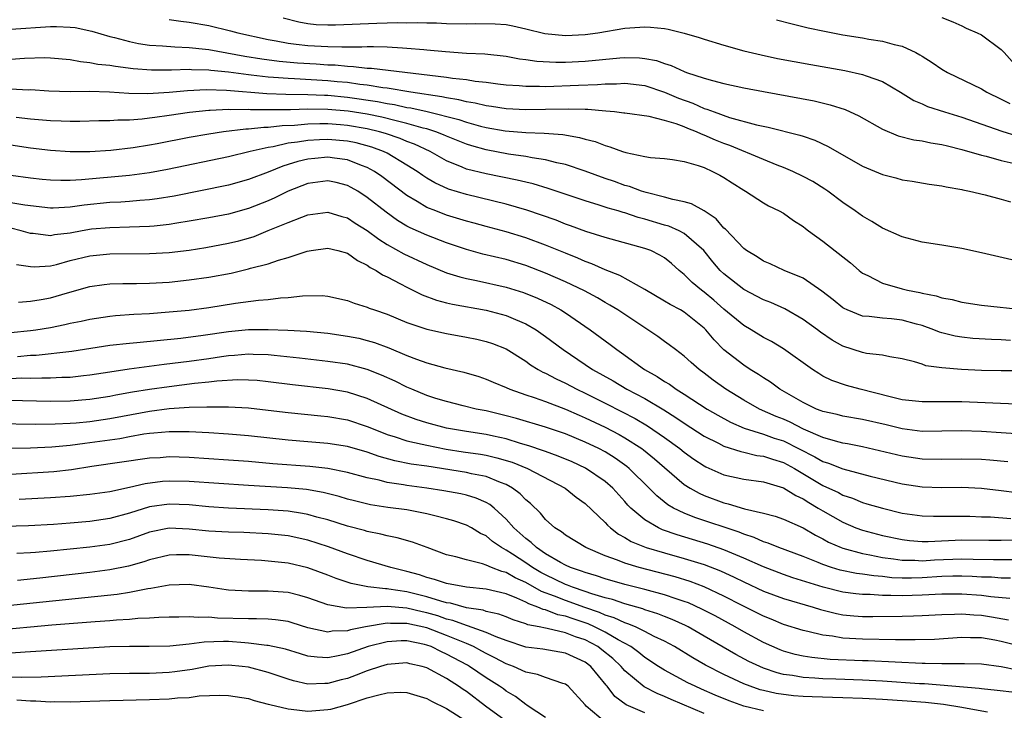
# Model space of a CAD drawing. Units: inches. Extents: x 2553000 to 2556000, y 1518000 to 1521000.
# Drawn here: x 2553474 to 2553573, y 1519603 to 1519672 of the extents above; entities that cross this region are included whole.
import ezdxf

# ---------------------------------------------------------------- set-up
doc = ezdxf.new("R2010")
doc.units = ezdxf.units.IN
doc.header["$MEASUREMENT"] = 0
doc.layers.add('LD25531518_2ft', color=102, linetype='Continuous')

msp = doc.modelspace()

# ---------------------------------------------------------------- linework, layer by layer
at = {"layer": 'LD25531518_2ft'}
for points, elevation in [([(2553489, 1519672.323), (2553490.159, 1519672.159), (2553491, 1519672.078), (2553493, 1519671.728), (2553495.203, 1519671.203), (2553495.943, 1519671), (2553499, 1519670.323), (2553499.81, 1519670.19), (2553501, 1519669.952), (2553501.833, 1519669.833), (2553503, 1519669.708), (2553505, 1519669.598), (2553506.433, 1519669.567), (2553507, 1519669.59), (2553508.431, 1519669.569), (2553509, 1519669.602), (2553509.611, 1519669.611), (2553511, 1519669.561), (2553512.539, 1519669.461), (2553513, 1519669.452), (2553514.703, 1519669.296), (2553515, 1519669.283), (2553516.903, 1519669.097), (2553519, 1519668.951), (2553520.866, 1519668.865), (2553523, 1519668.639), (2553524.375, 1519668.375), (2553525, 1519668.304), (2553526.12, 1519668.12), (2553528.016, 1519668.016), (2553529, 1519668.024), (2553531, 1519668.126), (2553534.479, 1519668.479), (2553535, 1519668.512), (2553536.473, 1519668.473), (2553537, 1519668.411), (2553538.181, 1519668.182), (2553539, 1519667.882), (2553539.689, 1519667.689), (2553541, 1519667.078), (2553541.217, 1519667), (2553543, 1519666.415), (2553543.835, 1519666.165), (2553545, 1519665.871), (2553547, 1519665.433), (2553549, 1519665.049), (2553554.108, 1519664.108), (2553555.735, 1519663.734), (2553557.245, 1519663.246), (2553558.613, 1519662.613), (2553561, 1519661.266), (2553562.586, 1519660.586), (2553564.185, 1519660.185), (2553565, 1519660.081), (2553565.891, 1519659.891), (2553567, 1519659.725), (2553567.561, 1519659.561), (2553569, 1519659.217), (2553571, 1519658.628), (2553571.482, 1519658.518), (2553573, 1519658.089), (2553574.189, 1519657.811)], 8918), ([(2553500.488, 1519672.488), (2553502.094, 1519672.094), (2553503, 1519671.941), (2553503.846, 1519671.846), (2553505, 1519671.788), (2553505.788, 1519671.789), (2553509.973, 1519671.973), (2553511, 1519671.988), (2553512.026, 1519672.026), (2553513, 1519672.007), (2553514.036, 1519672.036), (2553515, 1519671.995), (2553515.984, 1519671.984), (2553517, 1519671.929), (2553519, 1519671.89), (2553519.926, 1519671.926), (2553521.909, 1519671.909), (2553523, 1519671.826), (2553523.698, 1519671.698), (2553525, 1519671.398), (2553526.91, 1519670.91), (2553529, 1519670.707), (2553531, 1519670.819), (2553532.283, 1519671), (2553535, 1519671.459), (2553537, 1519671.594), (2553537.571, 1519671.571), (2553539, 1519671.411), (2553539.356, 1519671.355), (2553541, 1519670.954), (2553542.508, 1519670.508), (2553543, 1519670.343), (2553545, 1519669.738), (2553547, 1519669.183), (2553548.76, 1519668.761), (2553550.411, 1519668.412), (2553552.087, 1519668.087), (2553553.775, 1519667.775), (2553557.188, 1519667.188), (2553559, 1519666.795), (2553559.355, 1519666.645), (2553561, 1519666.061), (2553562.834, 1519665), (2553564.171, 1519664.171), (2553565, 1519663.815), (2553565.549, 1519663.549), (2553567.255, 1519663), (2553569, 1519662.476), (2553573.044, 1519661.043), (2553574.58, 1519660.58)], 8916), ([(2553550.319, 1519672.318), (2553551.893, 1519671.893), (2553553.503, 1519671.503), (2553555.147, 1519671.147), (2553557, 1519670.799), (2553559, 1519670.478), (2553559.642, 1519670.358), (2553561, 1519670.153), (2553562.2, 1519669.8), (2553563, 1519669.63), (2553564.363, 1519669), (2553564.782, 1519668.782), (2553565, 1519668.631), (2553566.009, 1519668.009), (2553567, 1519667.313), (2553567.554, 1519667), (2553571, 1519665.341), (2553571.538, 1519665), (2553573, 1519664.306), (2553573.85, 1519663.85)], 8914), ([(2553567, 1519672.534), (2553568.099, 1519672.099), (2553569, 1519671.711), (2553569.469, 1519671.47), (2553570.566, 1519671), (2553571, 1519670.778), (2553573, 1519669.296), (2553573.288, 1519669), (2553574.087, 1519668.087)], 8912), ([(2553473, 1519671.354), (2553477, 1519671.635), (2553477.632, 1519671.632), (2553479, 1519671.567), (2553479.518, 1519671.518), (2553481.173, 1519671.173), (2553483, 1519670.631), (2553483.473, 1519670.527), (2553485, 1519670.1), (2553485.907, 1519669.907), (2553487, 1519669.759), (2553488.31, 1519669.69), (2553489.565, 1519669.565), (2553491, 1519669.522), (2553492.653, 1519669.347), (2553493, 1519669.296), (2553496.637, 1519668.637), (2553498.355, 1519668.355), (2553500.116, 1519668.116), (2553501.951, 1519667.951), (2553503.845, 1519667.845), (2553505, 1519667.756), (2553505.743, 1519667.743), (2553507, 1519667.607), (2553507.6, 1519667.6), (2553509, 1519667.426), (2553509.413, 1519667.414), (2553517, 1519666.52), (2553517.585, 1519666.416), (2553519, 1519666.262), (2553519.895, 1519666.105), (2553521, 1519665.992), (2553522.166, 1519665.834), (2553523, 1519665.746), (2553524.335, 1519665.665), (2553525, 1519665.598), (2553526.388, 1519665.612), (2553527, 1519665.578), (2553530.309, 1519665.691), (2553532.226, 1519665.774), (2553533, 1519665.847), (2553534.148, 1519665.852), (2553535, 1519665.908), (2553537, 1519665.664), (2553539, 1519665.011), (2553540.407, 1519664.407), (2553541.876, 1519663.876), (2553543, 1519663.358), (2553543.286, 1519663.287), (2553543.997, 1519663), (2553545.545, 1519662.455), (2553548.293, 1519661.707), (2553549.47, 1519661.47), (2553552.67, 1519660.67), (2553553, 1519660.545), (2553554.163, 1519660.163), (2553555.526, 1519659.526), (2553559, 1519657.537), (2553561, 1519656.669), (2553562.337, 1519656.337), (2553563, 1519656.143), (2553564.003, 1519656.003), (2553565.713, 1519655.712), (2553567, 1519655.537), (2553567.426, 1519655.426), (2553569, 1519655.162), (2553569.125, 1519655.125), (2553569.775, 1519655), (2553571.384, 1519654.616), (2553573, 1519654.197), (2553573.932, 1519653.932)], 8920), ([(2553574.074, 1519648.074), (2553571, 1519648.781), (2553569, 1519649.223), (2553567, 1519649.562), (2553565, 1519649.862), (2553563, 1519650.373), (2553561, 1519651.268), (2553559.934, 1519651.934), (2553559, 1519652.458), (2553558.262, 1519653), (2553557, 1519653.848), (2553555.475, 1519655), (2553555.194, 1519655.194), (2553553.96, 1519655.96), (2553553, 1519656.484), (2553551.942, 1519657), (2553551, 1519657.405), (2553550.36, 1519657.64), (2553549, 1519658.188), (2553545.612, 1519659.612), (2553545, 1519659.823), (2553544.156, 1519660.156), (2553543, 1519660.671), (2553542.744, 1519660.744), (2553542.229, 1519661), (2553541.341, 1519661.34), (2553541, 1519661.493), (2553540.186, 1519661.814), (2553539, 1519662.151), (2553537.456, 1519662.544), (2553535, 1519662.862), (2553534.891, 1519662.891), (2553533.945, 1519663), (2553533.092, 1519663.092), (2553531.251, 1519663.251), (2553531, 1519663.241), (2553529.29, 1519663.29), (2553527, 1519663.232), (2553525, 1519663.201), (2553523, 1519663.309), (2553521.552, 1519663.552), (2553521, 1519663.616), (2553519.893, 1519663.893), (2553519, 1519664.028), (2553518.234, 1519664.234), (2553517, 1519664.422), (2553516.536, 1519664.537), (2553513.377, 1519665), (2553511, 1519665.397), (2553510.561, 1519665.439), (2553509, 1519665.698), (2553508.228, 1519665.772), (2553507, 1519665.959), (2553505.949, 1519666.051), (2553505, 1519666.156), (2553501.649, 1519666.351), (2553501, 1519666.362), (2553499.517, 1519666.482), (2553499, 1519666.502), (2553497.28, 1519666.721), (2553497, 1519666.744), (2553495, 1519667.023), (2553493.198, 1519667.198), (2553493, 1519667.23), (2553491.257, 1519667.257), (2553491, 1519667.281), (2553489.218, 1519667.218), (2553487.22, 1519667.22), (2553485.364, 1519667.364), (2553483.574, 1519667.574), (2553483, 1519667.681), (2553481.791, 1519667.791), (2553481, 1519667.964), (2553480.045, 1519668.045), (2553479, 1519668.263), (2553477, 1519668.445), (2553476.458, 1519668.458), (2553474.391, 1519668.391), (2553473, 1519668.29)], 8922), ([(2553473, 1519665.33), (2553474.755, 1519665.245), (2553475, 1519665.251), (2553476.856, 1519665.144), (2553479, 1519665.076), (2553480.909, 1519665.091), (2553482.958, 1519665.042), (2553484.908, 1519664.908), (2553486.856, 1519664.856), (2553488.981, 1519664.981), (2553490.848, 1519665.152), (2553492.746, 1519665.254), (2553494.79, 1519665.209), (2553498.853, 1519664.853), (2553500.783, 1519664.783), (2553503, 1519664.765), (2553504.681, 1519664.681), (2553505, 1519664.678), (2553507, 1519664.479), (2553510.039, 1519664.039), (2553511, 1519663.843), (2553511.738, 1519663.738), (2553513, 1519663.46), (2553513.404, 1519663.404), (2553515.035, 1519663.036), (2553518.231, 1519662.231), (2553519, 1519661.962), (2553520.429, 1519661.571), (2553521, 1519661.433), (2553522.909, 1519661.091), (2553525, 1519660.908), (2553526.846, 1519660.847), (2553528.722, 1519660.722), (2553530.435, 1519660.435), (2553531, 1519660.261), (2553532, 1519660), (2553533, 1519659.607), (2553533.485, 1519659.485), (2553534.77, 1519659), (2553535.111, 1519658.889), (2553537, 1519658.497), (2553537.599, 1519658.401), (2553539, 1519658.294), (2553539.81, 1519658.19), (2553541, 1519658), (2553542.403, 1519657.597), (2553543, 1519657.376), (2553543.854, 1519657), (2553544.6, 1519656.6), (2553545, 1519656.365), (2553545.826, 1519655.826), (2553547, 1519655.089), (2553547.166, 1519655), (2553549, 1519653.808), (2553549.51, 1519653.51), (2553550.588, 1519653), (2553551, 1519652.761), (2553552.027, 1519652.027), (2553553, 1519651.426), (2553553.231, 1519651.231), (2553553.539, 1519651), (2553555, 1519649.959), (2553557.768, 1519647.768), (2553558.649, 1519647), (2553559, 1519646.724), (2553559.525, 1519646.476), (2553561, 1519645.693), (2553563, 1519645.131), (2553563.532, 1519645), (2553564.777, 1519644.777), (2553565, 1519644.715), (2553566.441, 1519644.441), (2553567, 1519644.23), (2553568.044, 1519644.044), (2553569, 1519643.777), (2553571, 1519643.485), (2553575.399, 1519643)], 8924), ([(2553573.924, 1519639.924), (2553573, 1519639.985), (2553572.017, 1519640.017), (2553570.136, 1519640.136), (2553569, 1519640.243), (2553568.355, 1519640.355), (2553567, 1519640.688), (2553566.758, 1519640.758), (2553566.191, 1519641), (2553565, 1519641.425), (2553564.435, 1519641.565), (2553563, 1519641.961), (2553561.907, 1519642.093), (2553561, 1519642.162), (2553559.649, 1519642.351), (2553559, 1519642.376), (2553557.44, 1519643), (2553557.139, 1519643.139), (2553557, 1519643.231), (2553556.028, 1519644.027), (2553554.899, 1519644.899), (2553553, 1519646.199), (2553551.086, 1519647), (2553549.665, 1519647.665), (2553549, 1519647.94), (2553548.362, 1519648.362), (2553547.282, 1519649), (2553547, 1519649.207), (2553545.151, 1519651.151), (2553545, 1519651.268), (2553544.212, 1519652.212), (2553543, 1519653.014), (2553541.726, 1519653.726), (2553541, 1519653.929), (2553539.847, 1519654.153), (2553539, 1519654.41), (2553537.143, 1519654.857), (2553536.682, 1519655), (2553535.464, 1519655.463), (2553535, 1519655.58), (2553533.965, 1519655.965), (2553533, 1519656.289), (2553531, 1519657.007), (2553529, 1519657.697), (2553528.126, 1519657.875), (2553527, 1519658.18), (2553525.632, 1519658.368), (2553525, 1519658.503), (2553523.256, 1519658.744), (2553521, 1519659.165), (2553519.566, 1519659.566), (2553519, 1519659.742), (2553517, 1519660.539), (2553516.689, 1519660.689), (2553515.91, 1519661), (2553515, 1519661.289), (2553514.624, 1519661.376), (2553513, 1519661.848), (2553511.907, 1519662.093), (2553510.469, 1519662.469), (2553509, 1519662.763), (2553507.076, 1519663.075), (2553505, 1519663.255), (2553503, 1519663.283), (2553501.23, 1519663.23), (2553499.198, 1519663.198), (2553497.215, 1519663.215), (2553497, 1519663.233), (2553495.227, 1519663.227), (2553495, 1519663.249), (2553493.147, 1519663.147), (2553493, 1519663.151), (2553491.064, 1519662.936), (2553489, 1519662.63), (2553487.546, 1519662.454), (2553487, 1519662.36), (2553486.264, 1519662.264), (2553485, 1519662.182), (2553483.826, 1519662.174), (2553483, 1519662.105), (2553481.907, 1519662.093), (2553479.966, 1519662.034), (2553479, 1519662.034), (2553478.077, 1519662.077), (2553477, 1519662.094), (2553475.806, 1519662.194), (2553475, 1519662.282), (2553473.547, 1519662.453)], 8926), ([(2553575, 1519636.864), (2553573, 1519636.842), (2553571, 1519636.886), (2553568.99, 1519636.991), (2553567, 1519637.16), (2553565.369, 1519637.369), (2553565, 1519637.514), (2553564.222, 1519637.778), (2553563, 1519638.075), (2553561.734, 1519638.266), (2553561, 1519638.441), (2553559.387, 1519638.612), (2553559, 1519638.705), (2553557, 1519639.35), (2553555.939, 1519639.939), (2553554.752, 1519640.752), (2553554.434, 1519641), (2553553, 1519642.048), (2553551.132, 1519643.131), (2553549.747, 1519643.747), (2553549, 1519644.036), (2553547, 1519645.079), (2553545, 1519646.649), (2553544.634, 1519647), (2553543.877, 1519647.877), (2553542.976, 1519649), (2553541, 1519650.724), (2553540.467, 1519651), (2553539.451, 1519651.451), (2553539, 1519651.571), (2553537, 1519652.181), (2553536.343, 1519652.343), (2553535, 1519652.797), (2553534.835, 1519652.835), (2553534.33, 1519653), (2553533.3, 1519653.299), (2553532.398, 1519653.602), (2553531, 1519654.018), (2553527.264, 1519655.264), (2553525.729, 1519655.729), (2553525, 1519655.895), (2553524.12, 1519656.121), (2553521, 1519656.736), (2553519, 1519657.237), (2553518.574, 1519657.426), (2553517, 1519658.058), (2553515.344, 1519659), (2553513.753, 1519659.753), (2553513, 1519660.028), (2553512.323, 1519660.323), (2553510.827, 1519660.828), (2553510.233, 1519661), (2553509, 1519661.295), (2553507, 1519661.639), (2553506.301, 1519661.699), (2553505, 1519661.792), (2553504.202, 1519661.798), (2553503, 1519661.761), (2553501.638, 1519661.638), (2553500.396, 1519661.604), (2553499, 1519661.441), (2553498.556, 1519661.444), (2553497, 1519661.269), (2553496.732, 1519661.268), (2553494.474, 1519661), (2553493, 1519660.768), (2553491, 1519660.403), (2553487.775, 1519659.775), (2553487, 1519659.635), (2553485.376, 1519659.376), (2553483.113, 1519659.113), (2553481, 1519658.968), (2553479, 1519658.955), (2553477, 1519659.091), (2553475, 1519659.341), (2553473, 1519659.66)], 8928), ([(2553574.514, 1519633.486), (2553569, 1519633.74), (2553566.262, 1519633.738), (2553565, 1519633.713), (2553563, 1519633.942), (2553561.77, 1519634.23), (2553558.769, 1519635), (2553557.376, 1519635.376), (2553555.883, 1519635.883), (2553555, 1519636.33), (2553554.576, 1519636.576), (2553553.926, 1519637), (2553551, 1519639.076), (2553549.806, 1519639.806), (2553549, 1519640.232), (2553547.743, 1519641), (2553547, 1519641.422), (2553545, 1519643.082), (2553543.978, 1519643.978), (2553543, 1519644.794), (2553542.719, 1519645), (2553541.784, 1519645.784), (2553541, 1519646.597), (2553540.49, 1519647), (2553539.695, 1519647.695), (2553539, 1519648.26), (2553538.543, 1519648.543), (2553537.604, 1519649), (2553537, 1519649.225), (2553533, 1519650.336), (2553531.057, 1519650.943), (2553529.511, 1519651.511), (2553529, 1519651.679), (2553528.06, 1519652.06), (2553526.585, 1519652.585), (2553525.091, 1519653.091), (2553523, 1519653.688), (2553519, 1519654.655), (2553517.203, 1519655.203), (2553515.827, 1519655.827), (2553515, 1519656.322), (2553514.588, 1519656.588), (2553514.024, 1519657), (2553513, 1519657.642), (2553511, 1519658.822), (2553510.647, 1519659), (2553509.447, 1519659.447), (2553507.871, 1519659.871), (2553507, 1519660.049), (2553505, 1519660.226), (2553504.17, 1519660.17), (2553503, 1519660.129), (2553501.935, 1519659.935), (2553501, 1519659.831), (2553499.479, 1519659.479), (2553499, 1519659.413), (2553497.171, 1519659), (2553495, 1519658.476), (2553488.816, 1519657.184), (2553487, 1519656.841), (2553485, 1519656.582), (2553480.135, 1519656.135), (2553479, 1519656.079), (2553478.062, 1519656.062), (2553477, 1519656.104), (2553476.187, 1519656.187), (2553475, 1519656.319), (2553473, 1519656.597)], 8930), ([(2553574.488, 1519630.488), (2553573, 1519630.592), (2553571, 1519630.722), (2553569, 1519630.791), (2553567, 1519630.75), (2553565, 1519630.735), (2553563, 1519630.983), (2553561.386, 1519631.386), (2553559, 1519631.954), (2553557, 1519632.289), (2553556.434, 1519632.434), (2553555, 1519632.735), (2553554.822, 1519632.822), (2553554.333, 1519633), (2553553, 1519633.646), (2553550.647, 1519635), (2553549.703, 1519635.703), (2553549, 1519636.137), (2553548.491, 1519636.491), (2553547.634, 1519637), (2553547, 1519637.411), (2553545, 1519638.986), (2553543.998, 1519639.998), (2553543.175, 1519641), (2553543, 1519641.172), (2553541, 1519642.781), (2553540.622, 1519643), (2553539.556, 1519643.556), (2553539, 1519643.907), (2553537, 1519645.066), (2553534.477, 1519646.477), (2553533, 1519647.064), (2553531.675, 1519647.675), (2553531, 1519647.904), (2553530.244, 1519648.244), (2553529, 1519648.734), (2553527, 1519649.561), (2553525, 1519650.298), (2553523, 1519650.892), (2553521, 1519651.422), (2553519.777, 1519651.776), (2553519, 1519651.983), (2553517, 1519652.59), (2553515.912, 1519653), (2553515, 1519653.365), (2553514.048, 1519653.952), (2553513, 1519654.56), (2553510.473, 1519656.473), (2553509.715, 1519657), (2553509, 1519657.386), (2553508.407, 1519657.593), (2553507, 1519658.149), (2553505.68, 1519658.32), (2553505, 1519658.43), (2553503.684, 1519658.315), (2553503, 1519658.239), (2553501.993, 1519658.007), (2553501, 1519657.688), (2553500.466, 1519657.534), (2553499, 1519656.933), (2553497, 1519656.164), (2553495, 1519655.618), (2553489.499, 1519654.501), (2553487.789, 1519654.211), (2553487, 1519654.108), (2553486.05, 1519654.05), (2553485, 1519653.95), (2553484.113, 1519653.887), (2553483, 1519653.844), (2553480.402, 1519653.598), (2553479, 1519653.393), (2553477.279, 1519653.279), (2553477, 1519653.274), (2553474.417, 1519653.583), (2553473, 1519653.837)], 8932), ([(2553573.669, 1519627.669), (2553571.833, 1519627.833), (2553571, 1519627.89), (2553569, 1519627.946), (2553567, 1519627.902), (2553565, 1519627.943), (2553563, 1519628.237), (2553559, 1519629.188), (2553557.488, 1519629.488), (2553557, 1519629.563), (2553556.261, 1519629.739), (2553555, 1519630.112), (2553553.038, 1519630.962), (2553551.674, 1519631.674), (2553551, 1519631.97), (2553550.26, 1519632.26), (2553548.58, 1519633), (2553547, 1519633.895), (2553545.196, 1519635), (2553543.919, 1519635.919), (2553543, 1519636.636), (2553542.49, 1519637), (2553541.693, 1519637.692), (2553541, 1519638.337), (2553540.095, 1519639), (2553539.481, 1519639.481), (2553539, 1519639.815), (2553538.328, 1519640.328), (2553537.309, 1519641), (2553537, 1519641.182), (2553534.295, 1519643), (2553533.495, 1519643.495), (2553533, 1519643.765), (2553532.228, 1519644.228), (2553530.93, 1519644.93), (2553529, 1519645.853), (2553527, 1519646.731), (2553525, 1519647.495), (2553523, 1519648.089), (2553520.646, 1519648.646), (2553519, 1519649.103), (2553517, 1519649.785), (2553515, 1519650.548), (2553513.31, 1519651.31), (2553513, 1519651.48), (2553512.05, 1519652.049), (2553510.885, 1519652.885), (2553509, 1519654.375), (2553508.035, 1519655), (2553507.385, 1519655.385), (2553507, 1519655.585), (2553505.868, 1519655.868), (2553505, 1519656.055), (2553503, 1519655.774), (2553501, 1519655.003), (2553499.667, 1519654.333), (2553499, 1519654.037), (2553497, 1519653.236), (2553495, 1519652.689), (2553493, 1519652.311), (2553491, 1519651.954), (2553489.763, 1519651.763), (2553489, 1519651.626), (2553487.481, 1519651.481), (2553487, 1519651.419), (2553485, 1519651.354), (2553483, 1519651.313), (2553481.148, 1519651.148), (2553480.227, 1519651), (2553479, 1519650.772), (2553477.421, 1519650.579), (2553477, 1519650.493), (2553475.277, 1519650.723), (2553475, 1519650.738), (2553474.067, 1519651), (2553473, 1519651.247)], 8934), ([(2553473.59, 1519647.59), (2553475, 1519647.382), (2553475.359, 1519647.359), (2553477, 1519647.475), (2553477.61, 1519647.61), (2553479, 1519647.981), (2553481, 1519648.466), (2553483, 1519648.67), (2553487, 1519648.688), (2553489, 1519648.81), (2553491, 1519649.057), (2553492.687, 1519649.313), (2553495, 1519649.732), (2553496.014, 1519649.986), (2553497, 1519650.256), (2553497.567, 1519650.433), (2553499, 1519651.013), (2553501, 1519651.848), (2553502.388, 1519652.388), (2553503, 1519652.6), (2553505, 1519652.868), (2553506.442, 1519652.442), (2553507, 1519652.299), (2553507.783, 1519651.783), (2553509, 1519651.029), (2553510.158, 1519650.157), (2553511, 1519649.63), (2553512.682, 1519648.683), (2553515, 1519647.582), (2553517, 1519646.755), (2553518.335, 1519646.335), (2553519, 1519646.182), (2553520.017, 1519645.983), (2553523, 1519645.317), (2553524.765, 1519644.765), (2553526.189, 1519644.189), (2553527.543, 1519643.543), (2553528.535, 1519643), (2553529, 1519642.704), (2553531.504, 1519641), (2553533.517, 1519639.517), (2553534.178, 1519639), (2553534.671, 1519638.67), (2553536.977, 1519637), (2553538.272, 1519636.272), (2553539, 1519635.785), (2553539.498, 1519635.498), (2553540.189, 1519635), (2553541, 1519634.508), (2553543.312, 1519633), (2553544.376, 1519632.376), (2553545.669, 1519631.669), (2553547.054, 1519631.054), (2553549, 1519630.445), (2553550.066, 1519630.066), (2553551, 1519629.773), (2553554.181, 1519628.181), (2553555, 1519627.702), (2553555.545, 1519627.545), (2553557, 1519626.954), (2553559.778, 1519626.222), (2553563, 1519625.449), (2553565, 1519625.149), (2553567, 1519625.081), (2553569, 1519625.091), (2553571, 1519624.998), (2553573, 1519624.779), (2553574.584, 1519624.584)], 8936), ([(2553473.801, 1519643.801), (2553475, 1519643.882), (2553476.058, 1519644.058), (2553477, 1519644.24), (2553478.748, 1519644.749), (2553481, 1519645.367), (2553482.436, 1519645.564), (2553483, 1519645.632), (2553484.323, 1519645.677), (2553485.683, 1519645.683), (2553487, 1519645.715), (2553489, 1519645.826), (2553491, 1519646.029), (2553493, 1519646.32), (2553495.265, 1519646.735), (2553497, 1519647.142), (2553497.211, 1519647.211), (2553499, 1519647.675), (2553500.037, 1519648.037), (2553501, 1519648.301), (2553502.926, 1519648.926), (2553503.331, 1519649), (2553505, 1519649.242), (2553506.031, 1519649), (2553507, 1519648.738), (2553508.011, 1519648.01), (2553509, 1519647.53), (2553509.303, 1519647.303), (2553509.886, 1519647), (2553510.541, 1519646.541), (2553511, 1519646.343), (2553512.353, 1519645.647), (2553513, 1519645.292), (2553514.527, 1519644.527), (2553515.985, 1519643.985), (2553517, 1519643.732), (2553517.589, 1519643.589), (2553521, 1519642.984), (2553523, 1519642.456), (2553523.971, 1519642.028), (2553525, 1519641.611), (2553526.054, 1519641), (2553527, 1519640.334), (2553528.764, 1519639), (2553531.743, 1519637), (2553533.829, 1519635.83), (2553535.214, 1519635), (2553537, 1519634.052), (2553538.919, 1519632.919), (2553540.157, 1519632.157), (2553541, 1519631.561), (2553543, 1519630.267), (2553544.459, 1519629.541), (2553545, 1519629.255), (2553546.696, 1519628.696), (2553547, 1519628.636), (2553548.321, 1519628.321), (2553549, 1519628.241), (2553549.918, 1519627.919), (2553551, 1519627.601), (2553552.109, 1519627), (2553555, 1519625.28), (2553556.552, 1519624.552), (2553557, 1519624.298), (2553557.981, 1519623.981), (2553559, 1519623.552), (2553559.437, 1519623.437), (2553561, 1519622.971), (2553563, 1519622.496), (2553565, 1519622.2), (2553566.162, 1519622.162), (2553567, 1519622.163), (2553567.81, 1519622.19), (2553569, 1519622.192), (2553569.829, 1519622.172), (2553571, 1519622.115), (2553571.904, 1519622.096), (2553573.956, 1519621.956)], 8938), ([(2553473, 1519640.731), (2553475, 1519640.919), (2553475.54, 1519641), (2553477, 1519641.248), (2553478.471, 1519641.529), (2553479, 1519641.66), (2553480.12, 1519641.88), (2553481, 1519642.084), (2553483, 1519642.376), (2553483.566, 1519642.434), (2553485.432, 1519642.568), (2553487, 1519642.657), (2553489, 1519642.804), (2553491, 1519642.981), (2553493, 1519643.238), (2553495.68, 1519643.68), (2553498.003, 1519644.003), (2553499, 1519644.073), (2553500.239, 1519644.239), (2553501, 1519644.271), (2553502.444, 1519644.444), (2553504.455, 1519644.455), (2553505, 1519644.399), (2553507, 1519643.955), (2553507.673, 1519643.673), (2553509, 1519643.294), (2553509.196, 1519643.196), (2553509.721, 1519643), (2553511, 1519642.567), (2553513, 1519641.736), (2553515, 1519641.057), (2553517, 1519640.615), (2553519, 1519640.267), (2553520.051, 1519640.05), (2553521, 1519639.828), (2553521.622, 1519639.622), (2553523, 1519639.066), (2553525, 1519637.823), (2553525.476, 1519637.476), (2553526.255, 1519637), (2553526.734, 1519636.733), (2553527, 1519636.626), (2553528.054, 1519636.053), (2553529, 1519635.614), (2553530.137, 1519635), (2553531, 1519634.594), (2553533, 1519633.597), (2553534.719, 1519632.718), (2553536.032, 1519632.032), (2553537.298, 1519631.298), (2553539, 1519630.129), (2553540.545, 1519629), (2553541, 1519628.626), (2553541.949, 1519627.949), (2553543, 1519627.255), (2553543.166, 1519627.166), (2553545, 1519626.36), (2553547, 1519625.914), (2553549, 1519625.643), (2553551, 1519625.047), (2553552.249, 1519624.249), (2553553, 1519623.926), (2553553.558, 1519623.558), (2553554.528, 1519623), (2553555, 1519622.704), (2553557, 1519621.558), (2553558.326, 1519621), (2553559, 1519620.748), (2553561, 1519620.222), (2553563, 1519619.809), (2553563.724, 1519619.724), (2553565, 1519619.622), (2553565.623, 1519619.623), (2553569, 1519619.775), (2553571.739, 1519619.739), (2553573, 1519619.752), (2553577.881, 1519619.881)], 8940), ([(2553473.688, 1519638.312), (2553475, 1519638.422), (2553475.56, 1519638.44), (2553479.172, 1519638.828), (2553483, 1519639.432), (2553485, 1519639.663), (2553485.722, 1519639.722), (2553490.17, 1519640.17), (2553492.442, 1519640.442), (2553495, 1519640.818), (2553497, 1519641.025), (2553499, 1519641.042), (2553500.963, 1519640.963), (2553502.858, 1519640.858), (2553505, 1519640.645), (2553507, 1519640.363), (2553508.138, 1519640.138), (2553509, 1519639.931), (2553509.714, 1519639.714), (2553511.17, 1519639.17), (2553513, 1519638.4), (2553513.974, 1519638.026), (2553515, 1519637.666), (2553516.837, 1519637.163), (2553518.729, 1519636.729), (2553520.267, 1519636.267), (2553521, 1519636.022), (2553521.706, 1519635.706), (2553523, 1519635.172), (2553523.383, 1519635), (2553525, 1519634.441), (2553525.826, 1519634.173), (2553527, 1519633.753), (2553529, 1519632.985), (2553530.37, 1519632.37), (2553531, 1519632.115), (2553533, 1519631.162), (2553534.419, 1519630.419), (2553535, 1519630.084), (2553536.704, 1519629), (2553536.876, 1519628.876), (2553537.979, 1519627.98), (2553539, 1519627.082), (2553541, 1519625.376), (2553541.591, 1519625), (2553542.489, 1519624.489), (2553543, 1519624.263), (2553545, 1519623.522), (2553545.434, 1519623.435), (2553547.079, 1519622.921), (2553549, 1519622.482), (2553550.174, 1519622.174), (2553551, 1519621.888), (2553553, 1519621.004), (2553554.251, 1519620.251), (2553555, 1519619.89), (2553555.564, 1519619.564), (2553556.842, 1519619), (2553557, 1519618.939), (2553559, 1519618.392), (2553559.729, 1519618.271), (2553561, 1519618.007), (2553562.127, 1519617.873), (2553563, 1519617.733), (2553564.281, 1519617.719), (2553565, 1519617.674), (2553566.242, 1519617.757), (2553569, 1519617.858), (2553570.176, 1519617.824), (2553572.198, 1519617.801), (2553574.193, 1519617.807)], 8942), ([(2553573.923, 1519615.923), (2553573, 1519615.924), (2553572.002, 1519616.002), (2553571, 1519616.016), (2553570.074, 1519616.074), (2553569, 1519616.104), (2553568.102, 1519616.102), (2553567, 1519616.07), (2553565, 1519615.951), (2553563.919, 1519615.919), (2553563, 1519615.928), (2553561.966, 1519615.966), (2553561, 1519616.073), (2553560.138, 1519616.138), (2553559, 1519616.317), (2553558.395, 1519616.395), (2553556.74, 1519616.74), (2553555.86, 1519617), (2553555, 1519617.284), (2553554.507, 1519617.493), (2553553, 1519618.088), (2553550.528, 1519619), (2553549.46, 1519619.46), (2553549, 1519619.593), (2553548.038, 1519620.038), (2553547, 1519620.358), (2553546.55, 1519620.55), (2553542.046, 1519622.046), (2553541, 1519622.47), (2553539.913, 1519623), (2553539.334, 1519623.334), (2553538.217, 1519624.217), (2553537.465, 1519625), (2553535.435, 1519627), (2553535.198, 1519627.197), (2553534.028, 1519628.028), (2553533, 1519628.664), (2553532.372, 1519629), (2553531, 1519629.663), (2553529, 1519630.478), (2553527, 1519631.152), (2553524.046, 1519632.046), (2553523, 1519632.323), (2553521, 1519632.805), (2553519.993, 1519633), (2553518.673, 1519633.327), (2553517, 1519633.745), (2553515.925, 1519634.075), (2553515, 1519634.379), (2553513.485, 1519635), (2553513, 1519635.206), (2553511.807, 1519635.807), (2553510.429, 1519636.429), (2553509, 1519636.998), (2553507, 1519637.513), (2553505, 1519637.811), (2553502.141, 1519638.14), (2553499.612, 1519638.388), (2553499, 1519638.463), (2553497.49, 1519638.51), (2553497, 1519638.542), (2553495.597, 1519638.403), (2553495, 1519638.372), (2553494.278, 1519638.278), (2553493, 1519638.082), (2553491, 1519637.812), (2553488.491, 1519637.509), (2553484.971, 1519637.029), (2553483, 1519636.736), (2553481, 1519636.414), (2553480.35, 1519636.35), (2553479, 1519636.185), (2553478.172, 1519636.172), (2553477, 1519636.114), (2553476.126, 1519636.126), (2553475, 1519636.091), (2553474.1, 1519636.1), (2553473, 1519636.061)], 8944), ([(2553573.876, 1519613.876), (2553571.957, 1519614.043), (2553571, 1519614.178), (2553569, 1519614.312), (2553567, 1519614.305), (2553565, 1519614.188), (2553563, 1519614.116), (2553561.838, 1519614.162), (2553561, 1519614.154), (2553559.746, 1519614.254), (2553559, 1519614.266), (2553558.327, 1519614.327), (2553557, 1519614.518), (2553555.018, 1519615.018), (2553551.962, 1519615.962), (2553551, 1519616.291), (2553549, 1519617.053), (2553547, 1519617.947), (2553545, 1519618.792), (2553543.366, 1519619.366), (2553540.287, 1519620.287), (2553538.808, 1519620.808), (2553538.392, 1519621), (2553537, 1519621.818), (2553535.608, 1519623), (2553535.304, 1519623.304), (2553535, 1519623.66), (2553533.779, 1519625), (2553533, 1519625.685), (2553531.036, 1519627.036), (2553529.662, 1519627.662), (2553528.253, 1519628.253), (2553527, 1519628.694), (2553526.785, 1519628.785), (2553525.296, 1519629.296), (2553524.477, 1519629.523), (2553523, 1519629.99), (2553521.746, 1519630.254), (2553521, 1519630.428), (2553519, 1519630.718), (2553517, 1519631.061), (2553515, 1519631.603), (2553513.937, 1519631.937), (2553512.485, 1519632.485), (2553509, 1519634.073), (2553507, 1519634.696), (2553505.031, 1519635.03), (2553501.439, 1519635.439), (2553499, 1519635.757), (2553497.864, 1519635.864), (2553497, 1519635.924), (2553495.933, 1519635.933), (2553493.805, 1519635.805), (2553493, 1519635.703), (2553491.561, 1519635.561), (2553489, 1519635.253), (2553487, 1519634.974), (2553485.299, 1519634.701), (2553483.602, 1519634.398), (2553483, 1519634.267), (2553481, 1519633.959), (2553479, 1519633.796), (2553477, 1519633.772), (2553474.185, 1519633.815), (2553473, 1519633.848)], 8946), ([(2553471.549, 1519631.548), (2553475.484, 1519631.484), (2553477.488, 1519631.488), (2553479, 1519631.559), (2553479.602, 1519631.602), (2553481, 1519631.739), (2553483, 1519632.026), (2553484.285, 1519632.285), (2553487, 1519632.794), (2553489, 1519633.039), (2553491, 1519633.171), (2553492.788, 1519633.212), (2553493, 1519633.234), (2553494.792, 1519633.208), (2553495, 1519633.221), (2553497, 1519633.105), (2553499, 1519632.891), (2553501, 1519632.64), (2553504.303, 1519632.303), (2553505, 1519632.247), (2553507, 1519631.898), (2553509, 1519631.242), (2553510.583, 1519630.583), (2553511, 1519630.434), (2553511.801, 1519630.199), (2553513, 1519629.789), (2553514.543, 1519629.457), (2553515, 1519629.334), (2553516.946, 1519628.945), (2553518.676, 1519628.676), (2553520.429, 1519628.429), (2553521, 1519628.331), (2553522.085, 1519628.085), (2553523.617, 1519627.618), (2553525.156, 1519627), (2553528.969, 1519625), (2553530.096, 1519624.096), (2553531, 1519623.446), (2553533, 1519621.545), (2553533.254, 1519621.254), (2553533.544, 1519621), (2553534.355, 1519620.355), (2553535, 1519620.018), (2553535.624, 1519619.624), (2553537.164, 1519619), (2553539, 1519618.461), (2553541, 1519617.914), (2553543, 1519617.294), (2553544.653, 1519616.652), (2553546.027, 1519616.027), (2553547, 1519615.548), (2553549, 1519614.615), (2553551, 1519613.867), (2553554.012, 1519613), (2553554.757, 1519612.757), (2553556.349, 1519612.35), (2553557, 1519612.23), (2553558.116, 1519612.116), (2553559, 1519612.059), (2553560.041, 1519612.041), (2553563, 1519612.07), (2553564.124, 1519612.124), (2553565, 1519612.148), (2553567, 1519612.263), (2553568.273, 1519612.273), (2553569, 1519612.31), (2553570.212, 1519612.212), (2553571, 1519612.187), (2553572.025, 1519612.025), (2553573.711, 1519611.711)], 8948), ([(2553575, 1519609.009), (2553573, 1519609.531), (2553572.337, 1519609.663), (2553571, 1519609.892), (2553569.884, 1519609.884), (2553569, 1519609.919), (2553566.261, 1519609.739), (2553564.317, 1519609.683), (2553563, 1519609.698), (2553562.312, 1519609.688), (2553559, 1519609.743), (2553557, 1519609.857), (2553555.956, 1519610.044), (2553555, 1519610.15), (2553553.47, 1519610.53), (2553553, 1519610.618), (2553551, 1519611.234), (2553549.768, 1519611.768), (2553549, 1519612.066), (2553548.391, 1519612.391), (2553546.829, 1519613.171), (2553545, 1519614.113), (2553543, 1519615.049), (2553541.587, 1519615.587), (2553540.062, 1519616.062), (2553536.437, 1519617), (2553535, 1519617.433), (2553534.26, 1519617.74), (2553533, 1519618.188), (2553531.054, 1519619), (2553529, 1519620.255), (2553528.594, 1519620.593), (2553527.922, 1519621), (2553527, 1519621.829), (2553526.482, 1519622.482), (2553525.458, 1519623.458), (2553525, 1519623.826), (2553524.435, 1519624.435), (2553523.667, 1519625), (2553523, 1519625.365), (2553522.431, 1519625.569), (2553521, 1519626.182), (2553519.531, 1519626.469), (2553519, 1519626.599), (2553515, 1519627.213), (2553513.438, 1519627.438), (2553511.764, 1519627.765), (2553510.195, 1519628.195), (2553509, 1519628.629), (2553507, 1519629.221), (2553505, 1519629.533), (2553503, 1519629.678), (2553501, 1519629.844), (2553497, 1519630.279), (2553495, 1519630.446), (2553493, 1519630.583), (2553491, 1519630.679), (2553489, 1519630.683), (2553487.456, 1519630.544), (2553487, 1519630.519), (2553486.446, 1519630.446), (2553485, 1519630.192), (2553484.008, 1519629.992), (2553481, 1519629.577), (2553480.475, 1519629.525), (2553479, 1519629.311), (2553477.135, 1519629.135), (2553475, 1519629.06), (2553472.988, 1519629.012)], 8950), ([(2553574.642, 1519606.642), (2553573, 1519606.957), (2553571, 1519607.231), (2553569.273, 1519607.273), (2553567.272, 1519607.272), (2553567, 1519607.253), (2553565.307, 1519607.307), (2553565, 1519607.299), (2553559.559, 1519607.559), (2553559, 1519607.571), (2553555.716, 1519607.716), (2553553.888, 1519607.888), (2553553, 1519608.031), (2553552.207, 1519608.207), (2553551, 1519608.543), (2553550.667, 1519608.667), (2553549, 1519609.405), (2553547, 1519610.492), (2553546.125, 1519611), (2553544.104, 1519612.104), (2553542.785, 1519612.785), (2553541.41, 1519613.41), (2553541, 1519613.565), (2553540.171, 1519613.829), (2553539, 1519614.241), (2553537, 1519614.781), (2553535, 1519615.285), (2553533, 1519615.853), (2553532.149, 1519616.149), (2553531, 1519616.475), (2553530.628, 1519616.628), (2553529.496, 1519617), (2553529, 1519617.225), (2553528.506, 1519617.494), (2553527, 1519618.382), (2553526.072, 1519619), (2553525.533, 1519619.533), (2553525, 1519619.93), (2553523.799, 1519621), (2553523, 1519621.891), (2553521.789, 1519623), (2553521.361, 1519623.36), (2553521, 1519623.556), (2553519.999, 1519623.999), (2553519, 1519624.298), (2553518.426, 1519624.425), (2553516.721, 1519624.721), (2553514.998, 1519624.998), (2553513, 1519625.274), (2553512.659, 1519625.341), (2553511, 1519625.587), (2553510.193, 1519625.807), (2553509, 1519626.056), (2553507, 1519626.596), (2553505, 1519626.993), (2553503.197, 1519627.197), (2553499.474, 1519627.474), (2553497, 1519627.693), (2553495, 1519627.85), (2553491, 1519628.113), (2553489, 1519628.154), (2553488.082, 1519628.082), (2553487, 1519628.019), (2553481.196, 1519627.196), (2553479.127, 1519626.873), (2553477.338, 1519626.662), (2553473, 1519626.392)], 8952), ([(2553574.374, 1519604.374), (2553572.581, 1519604.581), (2553571, 1519604.736), (2553570.774, 1519604.774), (2553565.243, 1519605.243), (2553564.739, 1519605.261), (2553561, 1519605.501), (2553559, 1519605.611), (2553556.283, 1519605.717), (2553555, 1519605.75), (2553554.184, 1519605.816), (2553553, 1519605.874), (2553551.923, 1519606.077), (2553551, 1519606.2), (2553550.357, 1519606.357), (2553549, 1519606.833), (2553548.609, 1519607), (2553547.517, 1519607.517), (2553546.21, 1519608.21), (2553543, 1519610.075), (2553541.375, 1519611), (2553541.127, 1519611.127), (2553539.757, 1519611.757), (2553539, 1519612.043), (2553538.321, 1519612.321), (2553537, 1519612.722), (2553536.804, 1519612.804), (2553535, 1519613.308), (2553533.747, 1519613.747), (2553533, 1519613.929), (2553531.675, 1519614.325), (2553531, 1519614.571), (2553529.728, 1519615), (2553529.213, 1519615.213), (2553529, 1519615.282), (2553527, 1519616.241), (2553526.505, 1519616.505), (2553525.679, 1519617), (2553525, 1519617.464), (2553523.657, 1519618.343), (2553523, 1519618.76), (2553522.55, 1519619), (2553521.632, 1519619.632), (2553521, 1519620.183), (2553520.432, 1519620.433), (2553519.512, 1519621), (2553519, 1519621.284), (2553517.718, 1519621.718), (2553517, 1519621.912), (2553515.803, 1519622.197), (2553515, 1519622.425), (2553513, 1519622.815), (2553511.067, 1519623.068), (2553509.332, 1519623.332), (2553507.715, 1519623.715), (2553507, 1519623.901), (2553506.153, 1519624.153), (2553504.557, 1519624.557), (2553502.865, 1519624.865), (2553500.946, 1519625.053), (2553497, 1519625.276), (2553491, 1519625.689), (2553489, 1519625.713), (2553488.336, 1519625.664), (2553486.56, 1519625.44), (2553485, 1519625.065), (2553483, 1519624.649), (2553481, 1519624.368), (2553479, 1519624.163), (2553477, 1519624.018), (2553473.869, 1519623.869)], 8954), ([(2553571.608, 1519602.392), (2553569.187, 1519602.813), (2553569, 1519602.857), (2553567.15, 1519603.15), (2553565.35, 1519603.35), (2553563.499, 1519603.499), (2553561, 1519603.659), (2553559, 1519603.769), (2553557, 1519603.841), (2553553.922, 1519603.922), (2553553, 1519603.964), (2553552.028, 1519604.028), (2553550.259, 1519604.259), (2553549, 1519604.558), (2553548.648, 1519604.648), (2553547.652, 1519605), (2553547, 1519605.253), (2553545, 1519606.186), (2553543.136, 1519607.136), (2553541.863, 1519607.863), (2553539.997, 1519609), (2553539, 1519609.542), (2553537.962, 1519610.038), (2553537, 1519610.542), (2553536.057, 1519611), (2553535.313, 1519611.313), (2553535, 1519611.399), (2553533.912, 1519611.912), (2553533, 1519612.187), (2553532.442, 1519612.443), (2553530.955, 1519612.955), (2553529, 1519613.658), (2553527.885, 1519614.115), (2553526.581, 1519614.581), (2553525, 1519615.474), (2553523.941, 1519615.941), (2553523, 1519616.483), (2553522.58, 1519616.58), (2553521.519, 1519617), (2553521, 1519617.234), (2553520.634, 1519617.366), (2553519, 1519617.754), (2553517.935, 1519618.065), (2553517, 1519618.276), (2553515.035, 1519619), (2553513.564, 1519619.564), (2553512.006, 1519620.006), (2553511, 1519620.179), (2553510.36, 1519620.36), (2553509, 1519620.62), (2553508.714, 1519620.714), (2553507, 1519621.171), (2553505, 1519621.799), (2553503.915, 1519622.085), (2553503, 1519622.352), (2553502.462, 1519622.462), (2553501, 1519622.686), (2553499, 1519622.832), (2553494.989, 1519622.989), (2553493, 1519623.133), (2553491, 1519623.322), (2553489, 1519623.391), (2553487, 1519623.108), (2553485, 1519622.476), (2553483, 1519621.939), (2553481, 1519621.653), (2553479, 1519621.463), (2553477.334, 1519621.334), (2553474.791, 1519621.209), (2553471, 1519621.091)], 8956), ([(2553549, 1519602.506), (2553547, 1519602.975), (2553545.513, 1519603.513), (2553544.107, 1519604.107), (2553542.719, 1519604.719), (2553542.097, 1519605), (2553541.363, 1519605.363), (2553539, 1519606.619), (2553538.385, 1519607), (2553537, 1519607.908), (2553536.406, 1519608.405), (2553535.592, 1519609), (2553534.307, 1519609.693), (2553533, 1519610.456), (2553531.929, 1519611), (2553531.292, 1519611.292), (2553529.793, 1519611.794), (2553529, 1519612.079), (2553528.23, 1519612.23), (2553527, 1519612.702), (2553526.75, 1519612.751), (2553526.208, 1519613), (2553525.314, 1519613.315), (2553525, 1519613.495), (2553524.093, 1519613.907), (2553523, 1519614.33), (2553521, 1519614.814), (2553519.005, 1519614.995), (2553517, 1519615.367), (2553515.793, 1519615.793), (2553515, 1519615.993), (2553514.252, 1519616.252), (2553513, 1519616.605), (2553511.364, 1519617), (2553509, 1519617.702), (2553507, 1519618.37), (2553505.078, 1519619.078), (2553503, 1519619.739), (2553501, 1519620.177), (2553499, 1519620.401), (2553496.519, 1519620.519), (2553495, 1519620.555), (2553493, 1519620.662), (2553491, 1519620.879), (2553489, 1519620.972), (2553487, 1519620.557), (2553485, 1519619.836), (2553483, 1519619.332), (2553481, 1519619.053), (2553479, 1519618.832), (2553477, 1519618.628), (2553475.487, 1519618.513), (2553475, 1519618.46), (2553473.606, 1519618.394)], 8958), ([(2553543, 1519602.236), (2553539.657, 1519603.657), (2553539, 1519603.96), (2553538.262, 1519604.262), (2553536.949, 1519604.949), (2553535, 1519606.56), (2553534.785, 1519606.785), (2553534.624, 1519607), (2553533.79, 1519607.79), (2553532.689, 1519608.689), (2553532.276, 1519609), (2553531, 1519609.674), (2553530.001, 1519610.001), (2553529, 1519610.405), (2553527.167, 1519610.833), (2553527, 1519610.855), (2553526.351, 1519611), (2553525.218, 1519611.218), (2553525, 1519611.318), (2553523.718, 1519611.718), (2553523, 1519612.018), (2553522.286, 1519612.286), (2553521, 1519612.566), (2553520.682, 1519612.682), (2553519, 1519612.926), (2553517.381, 1519613.381), (2553517, 1519613.432), (2553516.42, 1519613.58), (2553515, 1519614.035), (2553513, 1519614.532), (2553511.183, 1519614.817), (2553511, 1519614.833), (2553510.825, 1519614.825), (2553509.049, 1519615.049), (2553507.378, 1519615.378), (2553505.871, 1519615.871), (2553505, 1519616.218), (2553503, 1519616.953), (2553501, 1519617.422), (2553499, 1519617.644), (2553498.308, 1519617.693), (2553496.202, 1519617.798), (2553494.05, 1519617.95), (2553491, 1519618.263), (2553489.735, 1519618.265), (2553489, 1519618.239), (2553487, 1519617.753), (2553486.448, 1519617.552), (2553484.887, 1519617.113), (2553483, 1519616.748), (2553481, 1519616.498), (2553475.924, 1519615.924), (2553473.687, 1519615.687)], 8960), ([(2553537, 1519602.306), (2553535.135, 1519603.134), (2553533.981, 1519603.981), (2553533.201, 1519605), (2553533.103, 1519605.103), (2553531.548, 1519607), (2553531, 1519607.428), (2553529, 1519608.357), (2553526.733, 1519608.733), (2553525, 1519608.964), (2553523, 1519609.636), (2553521.996, 1519610.004), (2553521, 1519610.444), (2553519.117, 1519611.117), (2553519, 1519611.134), (2553517.648, 1519611.648), (2553517, 1519611.79), (2553516.104, 1519612.104), (2553515, 1519612.424), (2553514.524, 1519612.524), (2553513, 1519612.89), (2553511, 1519613.048), (2553508.948, 1519612.948), (2553506.895, 1519612.896), (2553505, 1519613.223), (2553503, 1519613.929), (2553502.173, 1519614.173), (2553501, 1519614.465), (2553499, 1519614.613), (2553497, 1519614.6), (2553495, 1519614.712), (2553494.739, 1519614.738), (2553493, 1519615.001), (2553491, 1519615.262), (2553489, 1519615.224), (2553487.136, 1519614.864), (2553486.833, 1519614.834), (2553485, 1519614.462), (2553483.734, 1519614.266), (2553471, 1519612.943)], 8962), ([(2553533, 1519601.37), (2553531.097, 1519603), (2553531, 1519603.133), (2553529.272, 1519605), (2553529, 1519605.206), (2553528.721, 1519605.279), (2553527, 1519605.888), (2553526.194, 1519606.194), (2553525, 1519606.434), (2553523.763, 1519607), (2553523, 1519607.281), (2553521.882, 1519607.882), (2553521, 1519608.307), (2553520.559, 1519608.56), (2553519.717, 1519609), (2553519, 1519609.311), (2553518.492, 1519609.508), (2553517, 1519610.139), (2553515, 1519610.9), (2553513, 1519611.342), (2553511.339, 1519611.339), (2553511, 1519611.367), (2553508.816, 1519611), (2553507.307, 1519610.693), (2553507, 1519610.592), (2553505.452, 1519610.548), (2553505, 1519610.468), (2553503, 1519610.907), (2553501.41, 1519611.409), (2553501, 1519611.524), (2553499.718, 1519611.718), (2553499, 1519611.775), (2553497.816, 1519611.816), (2553497, 1519611.798), (2553493.889, 1519611.889), (2553493, 1519611.966), (2553491.942, 1519611.943), (2553491, 1519612.022), (2553489.983, 1519611.983), (2553489, 1519611.986), (2553487.957, 1519611.957), (2553487, 1519611.879), (2553485.844, 1519611.843), (2553485, 1519611.754), (2553483.686, 1519611.686), (2553483, 1519611.621), (2553481.516, 1519611.515), (2553477.159, 1519611.159), (2553471.36, 1519610.64)], 8964), ([(2553527, 1519601.851), (2553525.239, 1519603), (2553525.104, 1519603.104), (2553525, 1519603.146), (2553523.967, 1519603.967), (2553523, 1519604.518), (2553522.733, 1519604.733), (2553522.353, 1519605), (2553521, 1519605.855), (2553519.322, 1519607), (2553519.117, 1519607.117), (2553517, 1519608.254), (2553516.478, 1519608.478), (2553515.434, 1519609), (2553515, 1519609.163), (2553514.785, 1519609.215), (2553513, 1519609.58), (2553512.421, 1519609.579), (2553511, 1519609.491), (2553509.082, 1519609), (2553507, 1519608.279), (2553506.063, 1519608.063), (2553505, 1519607.878), (2553503.923, 1519607.923), (2553503, 1519608.052), (2553502.263, 1519608.263), (2553500.738, 1519608.738), (2553499, 1519609.125), (2553498.871, 1519609.129), (2553497, 1519609.366), (2553496.621, 1519609.379), (2553495, 1519609.504), (2553494.484, 1519609.516), (2553492.535, 1519609.465), (2553491, 1519609.257), (2553489.052, 1519609.052), (2553486.993, 1519609.007), (2553485, 1519609.022), (2553483, 1519608.973), (2553480.851, 1519608.851), (2553475, 1519608.469), (2553474.454, 1519608.454), (2553473, 1519608.357)], 8966), ([(2553523.641, 1519601), (2553520.932, 1519603), (2553519, 1519604.459), (2553518.67, 1519604.67), (2553518.21, 1519605), (2553517.465, 1519605.466), (2553517, 1519605.783), (2553515, 1519606.872), (2553514.547, 1519607), (2553513.278, 1519607.278), (2553513, 1519607.353), (2553511, 1519607.202), (2553510.331, 1519607), (2553509, 1519606.558), (2553507.886, 1519606.114), (2553507, 1519605.8), (2553506.358, 1519605.642), (2553505, 1519605.264), (2553504.724, 1519605.276), (2553503, 1519605.221), (2553501.554, 1519605.554), (2553501, 1519605.723), (2553499, 1519606.393), (2553497, 1519606.915), (2553496.356, 1519607), (2553495, 1519607.145), (2553493, 1519607.024), (2553491.309, 1519606.691), (2553489.558, 1519606.443), (2553489, 1519606.382), (2553487, 1519606.303), (2553485, 1519606.304), (2553483, 1519606.272), (2553476.081, 1519605.919), (2553474.114, 1519605.886), (2553473, 1519605.918)], 8968), ([(2553473.634, 1519603.634), (2553475, 1519603.519), (2553475.523, 1519603.523), (2553477, 1519603.443), (2553477.46, 1519603.46), (2553479, 1519603.441), (2553483, 1519603.574), (2553487, 1519603.662), (2553489, 1519603.736), (2553489.828, 1519603.828), (2553491, 1519603.879), (2553492.024, 1519604.024), (2553494.117, 1519604.117), (2553495, 1519604.084), (2553497, 1519603.759), (2553497.572, 1519603.572), (2553499, 1519603.205), (2553499.149, 1519603.149), (2553501, 1519602.714), (2553501.3, 1519602.7), (2553503, 1519602.495), (2553505, 1519602.637), (2553505.305, 1519602.695), (2553507, 1519603.148), (2553509, 1519603.824), (2553510.148, 1519604.148), (2553511, 1519604.335), (2553512.387, 1519604.387), (2553513, 1519604.366), (2553515, 1519603.769), (2553515.487, 1519603.487), (2553517, 1519602.742), (2553519, 1519601.466)], 8970)]:
    msp.add_lwpolyline(points, dxfattribs=dict(at, elevation=elevation))

doc.saveas('drawing.dxf')
